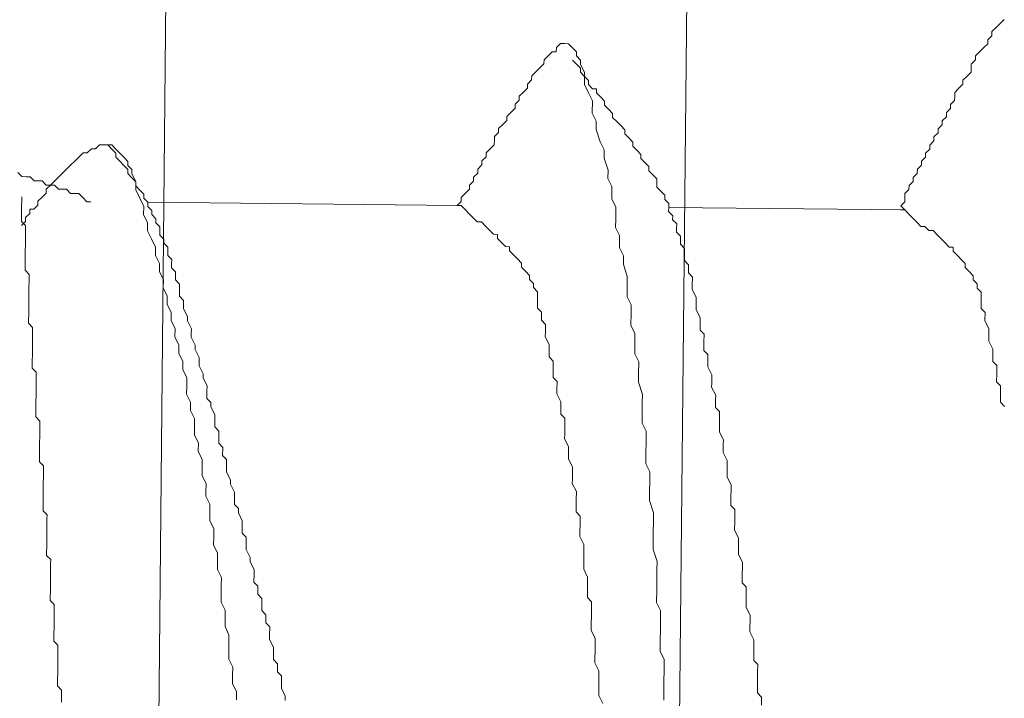
# Model space of a CAD drawing. Units: millimetres. Extents: x 175402 to 182130, y 121522 to 122710.
# Drawn here: x 176742 to 176745, y 121791 to 121794 of the extents above; entities that cross this region are included whole.
import ezdxf

# ---------------------------------------------------------------- set-up
doc = ezdxf.new("R2010")
doc.units = ezdxf.units.MM
doc.layers.get('0').update_dxf_attribs({"lineweight": 20})
doc.layers.get('Defpoints').update_dxf_attribs({"lineweight": 13})
for name, color, linetype, lineweight in [('下地', 7, 'Continuous', 9), ('寸法', 4, 'Continuous', 9), ('導水-受樋', 3, 'Continuous', 15)]:
    doc.layers.add(name, color=color, linetype=linetype, lineweight=lineweight)
doc.styles.add('寸法用\u3000bigfont', font='romand.shx', dxfattribs={"width": 0.75, "bigfont": 'bigfont.shx'})
doc.dimstyles.new('寸法 1-3', dxfattribs={"dimscale": 3, "dimtxt": 3.25, "dimasz": 1.1, "dimexe": 0, "dimexo": 5, "dimgap": 1, "dimtad": 1, "dimdec": 1, "dimdsep": 46, "dimtxsty": '寸法用\u3000bigfont', "dimblk": 'ORIGIN', "dimcen": 3, "dimclrd": 256, "dimclre": 256, "dimclrt": 7, "dimadec": 0, "dimazin": 0, "dimtfac": 1, "dimtdec": 1, "dimtix": 1, "dimtmove": 1, "dimatfit": 2, "dimldrblk": 'OPEN30', "dimfxl": 1, "dimlwd": -1, "dimlwe": -1, "dimarcsym": 0})

# ---------------------------------------------------------------- blocks, each defined once
blk = doc.blocks.new('_Origin')
at = {"color": 0, "linetype": 'ByBlock', "lineweight": -2}
blk.add_line((0, 0), (-1, 0), dxfattribs=at)
blk.add_circle((0, 0), 0.5, dxfattribs=at)
blk = doc.blocks.new('*D80')
at = {"layer": 'Defpoints', "color": 0}
for p in [(176754.9888, 121803.6079), (176680.541, 121799.2821), (176742.1069, 121798.6641)]:
    blk.add_point(p, dxfattribs=at)
at = {"layer": '寸法'}
for p, q in [((176672.7362, 121806.3093), (176672.8453, 121817.1838)), ((176680.6251, 121807.6545), (176680.6582, 121810.9543)), ((176680.5665, 121801.8184), (176672.7362, 121806.3093)), ((176680.5919, 121804.3547), (176680.541, 121799.2821)), ((176680.5919, 121804.3547), (176680.541, 121799.2821)), ((176739.9895, 121803.7584), (176680.5919, 121804.3547)), ((176727.1077, 121798.8147), (176680.541, 121799.2821)), ((176680.5079, 121795.9823), (176680.4748, 121792.6825))]:
    blk.add_line(p, q, dxfattribs=at)
at = {"layer": '寸法', "xscale": 3.3, "yscale": 3.3, "zscale": 3.3}
for p, rotation in [((176680.5919, 121804.3547), 269.4248926278517), ((176680.541, 121799.2821), 89.42489262785173)]:
    blk.add_blockref('_Origin', p, dxfattribs=dict(at, rotation=rotation))
at = {"layer": '寸法', "color": 7, "insert": (176664.9161, 121811.8256), "char_height": 9.75, "attachment_point": 5, "rotation": 89.4249, "style": '寸法用\u3000bigfont'}
blk.add_mtext('5', dxfattribs=at)
blk = doc.blocks.new('_Open30')
at = {"color": 0, "linetype": 'ByBlock', "lineweight": -2}
for p, q in [((-1, 0.26795), (0, 0)), ((0, 0), (-1, -0.26795)), ((0, 0), (-1, 0))]:
    blk.add_line(p, q, dxfattribs=at)
blk = doc.blocks.new('*D86')
at = {"layer": 'Defpoints', "color": 0}
for p in [(176908.9661, 121812.69), (176726.1441, 121782.5236), (176907.4111, 121657.7792)]:
    blk.add_point(p, dxfattribs=at)
at = {"layer": '寸法'}
for p, q in [((176908.8155, 121797.6908), (176907.4111, 121657.7792)), ((176725.9935, 121767.5243), (176724.9103, 121659.6111)), ((176728.2102, 121659.5779), (176904.1113, 121657.8123))]:
    blk.add_line(p, q, dxfattribs=at)
at = {"layer": '寸法', "xscale": 3.3, "yscale": 3.3, "zscale": 3.3}
for p, rotation in [((176724.9103, 121659.6111), 179.4248926278516), ((176907.4111, 121657.7792), 359.4248926278516)]:
    blk.add_blockref('_Origin', p, dxfattribs=dict(at, rotation=rotation))
at = {"layer": '寸法', "color": 7, "insert": (176816.2398, 121666.5697), "char_height": 9.75, "attachment_point": 5, "rotation": 359.4249, "style": '寸法用\u3000bigfont'}
blk.add_mtext('182.5', dxfattribs=at)

msp = doc.modelspace()

# ---------------------------------------------------------------- linework, layer by layer
at = {"layer": '下地'}
for p, q in [((176741.852, 121773.2654), (176742.077, 121795.7642)), ((176743.4519, 121773.2494), (176743.6769, 121795.7482))]:
    msp.add_line(p, q, dxfattribs=at)
at = {"layer": '下地', "ltscale": 0.2}
for p, q in [((176744.6182, 121793.5449), (176744.6308, 121793.5573)), ((176744.5928, 121793.5077), (176744.5929, 121793.5202)), ((176744.5929, 121793.5202), (176744.6055, 121793.5326)), ((176744.6055, 121793.5326), (176744.6182, 121793.5449)), ((176744.58, 121793.4828), (176744.5802, 121793.4953)), ((176744.5802, 121793.4953), (176744.5928, 121793.5077)), ((176743.2547, 121793.4586), (176743.2548, 121793.4711)), ((176743.2548, 121793.4711), (176743.2675, 121793.4835)), ((176743.2675, 121793.4835), (176743.28, 121793.4834)), ((176743.28, 121793.4834), (176743.2925, 121793.4832)), ((176743.2925, 121793.4832), (176743.3048, 121793.4706)), ((176743.3048, 121793.4706), (176743.3172, 121793.458)), ((176744.5548, 121793.4581), (176744.5674, 121793.4704)), ((176744.5674, 121793.4704), (176744.58, 121793.4828)), ((176743.2168, 121793.4215), (176743.217, 121793.434)), ((176743.217, 121793.434), (176743.2296, 121793.4464)), ((176743.2296, 121793.4464), (176743.2422, 121793.4587)), ((176743.2422, 121793.4587), (176743.2547, 121793.4586)), ((176743.3168, 121793.4205), (176743.3045, 121793.4331)), ((176743.3172, 121793.458), (176743.3171, 121793.4455)), ((176743.3171, 121793.4455), (176743.3295, 121793.4329)), ((176743.3295, 121793.4329), (176743.3293, 121793.4204)), ((176744.5294, 121793.4208), (176744.542, 121793.4332)), ((176744.542, 121793.4332), (176744.5422, 121793.4457)), ((176744.5422, 121793.4457), (176744.5548, 121793.4581)), ((176743.1916, 121793.3967), (176743.2042, 121793.4091)), ((176743.2042, 121793.4091), (176743.2168, 121793.4215)), ((176743.3292, 121793.4079), (176743.3168, 121793.4205)), ((176743.3291, 121793.3954), (176743.3292, 121793.4079)), ((176743.3293, 121793.4204), (176743.3416, 121793.3952)), ((176744.5292, 121793.3958), (176744.5293, 121793.4083)), ((176744.5293, 121793.4083), (176744.5294, 121793.4208)), ((176743.1662, 121793.3595), (176743.1788, 121793.3719)), ((176743.1788, 121793.3719), (176743.179, 121793.3844)), ((176743.179, 121793.3844), (176743.1916, 121793.3967)), ((176743.3415, 121793.3827), (176743.3291, 121793.3954)), ((176743.3416, 121793.3952), (176743.3412, 121793.3577)), ((176743.3538, 121793.3701), (176743.3415, 121793.3827)), ((176743.3537, 121793.3576), (176743.3538, 121793.3701)), ((176744.5038, 121793.3586), (176744.5039, 121793.3711)), ((176744.5039, 121793.3711), (176744.5165, 121793.3834)), ((176744.5165, 121793.3834), (176744.5292, 121793.3958)), ((176743.1535, 121793.3346), (176743.1661, 121793.347)), ((176743.1661, 121793.347), (176743.1662, 121793.3595)), ((176743.3412, 121793.3577), (176743.3535, 121793.3326)), ((176743.3661, 121793.345), (176743.3537, 121793.3576)), ((176743.3786, 121793.3449), (176743.3661, 121793.345)), ((176743.3785, 121793.3324), (176743.3786, 121793.3449)), ((176744.4785, 121793.3338), (176744.4912, 121793.3462)), ((176744.4912, 121793.3462), (176744.5038, 121793.3586)), ((176743.1281, 121793.2974), (176743.1407, 121793.3097)), ((176743.1407, 121793.3097), (176743.1408, 121793.3222)), ((176743.1408, 121793.3222), (176743.1535, 121793.3346)), ((176743.3535, 121793.3326), (176743.3657, 121793.3075)), ((176743.3908, 121793.3197), (176743.3785, 121793.3324)), ((176743.4032, 121793.3071), (176743.3908, 121793.3197)), ((176744.4657, 121793.2964), (176744.4783, 121793.3088)), ((176744.4783, 121793.3088), (176744.4784, 121793.3213)), ((176744.4784, 121793.3213), (176744.4785, 121793.3338)), ((176743.1153, 121793.2725), (176743.128, 121793.2849)), ((176743.128, 121793.2849), (176743.1281, 121793.2974)), ((176743.3657, 121793.3075), (176743.3653, 121793.27)), ((176743.4031, 121793.2946), (176743.4032, 121793.3071)), ((176743.4155, 121793.282), (176743.4031, 121793.2946)), ((176743.4278, 121793.2694), (176743.4155, 121793.282)), ((176744.4529, 121793.2716), (176744.4655, 121793.2839)), ((176744.4655, 121793.2839), (176744.4657, 121793.2964)), ((176743.1026, 121793.2476), (176743.1027, 121793.2601)), ((176743.1027, 121793.2601), (176743.1153, 121793.2725)), ((176743.3653, 121793.27), (176743.3776, 121793.2449)), ((176743.4277, 121793.2569), (176743.4278, 121793.2694)), ((176743.4401, 121793.2442), (176743.4277, 121793.2569)), ((176744.4402, 121793.2467), (176744.4528, 121793.2591)), ((176744.4528, 121793.2591), (176744.4529, 121793.2716)), ((176743.0772, 121793.2104), (176743.0773, 121793.2229)), ((176743.0773, 121793.2229), (176743.09, 121793.2353)), ((176743.09, 121793.2353), (176743.1026, 121793.2476)), ((176743.3776, 121793.2449), (176743.3773, 121793.2199)), ((176743.3773, 121793.2199), (176743.3895, 121793.1822)), ((176743.4525, 121793.2316), (176743.4401, 121793.2442)), ((176743.4648, 121793.219), (176743.4525, 121793.2316)), ((176743.4647, 121793.2065), (176743.4648, 121793.219)), ((176744.4273, 121793.2093), (176744.4274, 121793.2218)), ((176744.4274, 121793.2218), (176744.44, 121793.2342)), ((176744.44, 121793.2342), (176744.4402, 121793.2467)), ((176743.0645, 121793.1855), (176743.0646, 121793.198)), ((176743.0646, 121793.198), (176743.0772, 121793.2104)), ((176743.4771, 121793.1939), (176743.4647, 121793.2065)), ((176743.4894, 121793.1812), (176743.4771, 121793.1939)), ((176744.4145, 121793.1845), (176744.4147, 121793.197)), ((176744.4147, 121793.197), (176744.4273, 121793.2093)), ((176741.814, 121793.1481), (176741.8267, 121793.1604)), ((176741.8267, 121793.1604), (176741.8392, 121793.1603)), ((176741.8392, 121793.1603), (176741.8518, 121793.1727)), ((176741.8518, 121793.1727), (176741.8643, 121793.1726)), ((176741.8643, 121793.1726), (176741.8768, 121793.1724)), ((176741.8768, 121793.1724), (176741.8893, 121793.1723)), ((176741.8892, 121793.1598), (176741.8768, 121793.1724)), ((176741.9015, 121793.1472), (176741.8892, 121793.1598)), ((176741.8893, 121793.1723), (176741.9017, 121793.1597)), ((176741.9017, 121793.1597), (176741.914, 121793.1471)), ((176743.0391, 121793.1483), (176743.0517, 121793.1606)), ((176743.0517, 121793.1606), (176743.0643, 121793.173)), ((176743.0643, 121793.173), (176743.0645, 121793.1855)), ((176743.3895, 121793.1822), (176743.4017, 121793.1571)), ((176743.4893, 121793.1687), (176743.4894, 121793.1812)), ((176743.5017, 121793.1561), (176743.4893, 121793.1687)), ((176744.3892, 121793.1472), (176744.4018, 121793.1596)), ((176744.4018, 121793.1596), (176744.4019, 121793.1721)), ((176744.4019, 121793.1721), (176744.4145, 121793.1845)), ((176741.7763, 121793.1234), (176741.7889, 121793.1358)), ((176741.7889, 121793.1358), (176741.8015, 121793.1482)), ((176741.8015, 121793.1482), (176741.814, 121793.1481)), ((176741.9014, 121793.1347), (176741.9015, 121793.1472)), ((176741.9138, 121793.1221), (176741.9014, 121793.1347)), ((176741.914, 121793.1471), (176741.9264, 121793.1344)), ((176741.9264, 121793.1344), (176741.9388, 121793.1218)), ((176743.0263, 121793.1234), (176743.039, 121793.1358)), ((176743.039, 121793.1358), (176743.0391, 121793.1483)), ((176743.4017, 121793.1571), (176743.4014, 121793.1321)), ((176743.4014, 121793.1321), (176743.4136, 121793.0945)), ((176743.5141, 121793.1435), (176743.5017, 121793.1561)), ((176743.5139, 121793.131), (176743.5141, 121793.1435)), ((176743.5263, 121793.1184), (176743.5139, 121793.131)), ((176744.3764, 121793.1223), (176744.389, 121793.1347)), ((176744.389, 121793.1347), (176744.3892, 121793.1472)), ((176741.7384, 121793.0863), (176741.751, 121793.0987)), ((176741.751, 121793.0987), (176741.7637, 121793.1111)), ((176741.7637, 121793.1111), (176741.7763, 121793.1234)), ((176741.9261, 121793.1094), (176741.9138, 121793.1221)), ((176741.9385, 121793.0968), (176741.9261, 121793.1094)), ((176741.9384, 121793.0843), (176741.9385, 121793.0968)), ((176741.9388, 121793.1218), (176741.9386, 121793.1093)), ((176741.9386, 121793.1093), (176741.951, 121793.0967)), ((176743.0135, 121793.086), (176743.0136, 121793.0985)), ((176743.0136, 121793.0985), (176743.0262, 121793.1109)), ((176743.0262, 121793.1109), (176743.0263, 121793.1234)), ((176743.5387, 121793.1057), (176743.5263, 121793.1184)), ((176743.5386, 121793.0932), (176743.5387, 121793.1057)), ((176744.3635, 121793.085), (176744.3637, 121793.0975)), ((176744.3637, 121793.0975), (176744.3763, 121793.1098)), ((176744.3763, 121793.1098), (176744.3764, 121793.1223)), ((176741.6009, 121793.0877), (176741.6133, 121793.0751)), ((176741.6133, 121793.0751), (176741.6258, 121793.0749)), ((176741.6258, 121793.0749), (176741.6383, 121793.0748)), ((176741.6383, 121793.0748), (176741.6507, 121793.0622)), ((176741.7132, 121793.0616), (176741.7258, 121793.0739)), ((176741.7258, 121793.0739), (176741.7384, 121793.0863)), ((176741.9508, 121793.0717), (176741.9384, 121793.0843)), ((176741.9631, 121793.0591), (176741.9508, 121793.0717)), ((176741.951, 121793.0967), (176741.9509, 121793.0842)), ((176741.9509, 121793.0842), (176741.9631, 121793.0591)), ((176743.0007, 121793.0611), (176743.0008, 121793.0736)), ((176743.0008, 121793.0736), (176743.0135, 121793.086)), ((176743.4136, 121793.0945), (176743.4133, 121793.0695)), ((176743.4133, 121793.0695), (176743.4256, 121793.0444)), ((176743.5509, 121793.0806), (176743.5386, 121793.0932)), ((176743.5633, 121793.068), (176743.5509, 121793.0806)), ((176743.5632, 121793.0555), (176743.5633, 121793.068)), ((176744.3508, 121793.0601), (176744.3509, 121793.0726)), ((176744.3509, 121793.0726), (176744.3635, 121793.085)), ((176741.6507, 121793.0622), (176741.6632, 121793.0621)), ((176741.6632, 121793.0621), (176741.6757, 121793.0619)), ((176741.6757, 121793.0619), (176741.688, 121793.0493)), ((176741.6878, 121793.0243), (176741.6879, 121793.0368)), ((176741.6879, 121793.0368), (176741.7005, 121793.0492)), ((176741.688, 121793.0493), (176741.7005, 121793.0492)), ((176741.7005, 121793.0492), (176741.7132, 121793.0616)), ((176741.7005, 121793.0492), (176741.713, 121793.0491)), ((176741.713, 121793.0491), (176741.7254, 121793.0364)), ((176741.7254, 121793.0364), (176741.7379, 121793.0363)), ((176741.7379, 121793.0363), (176741.7504, 121793.0362)), ((176741.9631, 121793.0591), (176741.9629, 121793.0341)), ((176741.963, 121793.0466), (176741.9631, 121793.0591)), ((176741.9754, 121793.0339), (176741.963, 121793.0466)), ((176742.9753, 121793.0239), (176742.988, 121793.0363)), ((176742.988, 121793.0363), (176742.9881, 121793.0488)), ((176742.9881, 121793.0488), (176743.0007, 121793.0611)), ((176743.4256, 121793.0444), (176743.4252, 121793.0069)), ((176743.5631, 121793.043), (176743.5632, 121793.0555)), ((176743.5754, 121793.0304), (176743.5631, 121793.043)), ((176744.338, 121793.0352), (176744.3381, 121793.0477)), ((176744.3381, 121793.0477), (176744.3508, 121793.0601)), ((176741.6127, 121793.0126), (176741.6125, 121793.0001)), ((176741.6625, 121792.9996), (176741.6752, 121793.0119)), ((176741.6752, 121793.0119), (176741.6878, 121793.0243)), ((176741.7504, 121793.0362), (176741.7628, 121793.0236)), ((176741.7628, 121793.0236), (176741.7753, 121793.0234)), ((176741.7753, 121793.0234), (176741.7878, 121793.0233)), ((176741.7878, 121793.0233), (176741.8002, 121793.0107)), ((176741.8002, 121793.0107), (176741.8125, 121792.9981)), ((176741.9629, 121793.0341), (176741.9751, 121793.0089)), ((176741.9751, 121793.0089), (176741.9874, 121792.9838)), ((176741.9878, 121793.0213), (176741.9754, 121793.0339)), ((176741.9876, 121793.0088), (176741.9878, 121793.0213)), ((176742, 121792.9962), (176741.9876, 121793.0088)), ((176742.9626, 121792.999), (176742.9627, 121793.0115)), ((176742.9627, 121793.0115), (176742.9753, 121793.0239)), ((176743.4252, 121793.0069), (176743.4374, 121792.9818)), ((176743.5878, 121793.0177), (176743.5754, 121793.0304)), ((176743.5877, 121793.0052), (176743.5878, 121793.0177)), ((176744.3251, 121792.9978), (176744.3253, 121793.0103)), ((176744.3253, 121793.0103), (176744.3254, 121793.0228)), ((176744.3254, 121793.0228), (176744.338, 121793.0352)), ((176741.6124, 121792.9876), (176741.6123, 121792.9751)), ((176741.6125, 121793.0001), (176741.6124, 121792.9876)), ((176741.6498, 121792.9747), (176741.6624, 121792.9871)), ((176741.6624, 121792.9871), (176741.6625, 121792.9996)), ((176741.8125, 121792.9981), (176741.825, 121792.9979)), ((176741.9874, 121792.9838), (176741.9871, 121792.9588)), ((176741.9999, 121792.9837), (176742, 121792.9962)), ((176742.0123, 121792.9711), (176741.9999, 121792.9837)), ((176742, 121792.9962), (176742.95, 121792.9866)), ((176742.95, 121792.9866), (176742.9626, 121792.999)), ((176742.95, 121792.9866), (176742.9625, 121792.9865)), ((176742.9625, 121792.9865), (176742.9748, 121792.9739)), ((176743.4374, 121792.9818), (176743.4371, 121792.9443)), ((176743.6001, 121792.9926), (176743.5877, 121793.0052)), ((176743.5998, 121792.9676), (176743.5999, 121792.9801)), ((176743.5999, 121792.9801), (176743.6001, 121792.9926)), ((176743.5999, 121792.9801), (176744.3249, 121792.9728)), ((176744.3125, 121792.9855), (176744.3251, 121792.9978)), ((176744.3125, 121792.9855), (176744.3249, 121792.9728)), ((176741.612, 121792.9501), (176741.6119, 121792.9376)), ((176741.6122, 121792.9626), (176741.612, 121792.9501)), ((176741.6123, 121792.9751), (176741.6122, 121792.9626)), ((176741.6244, 121792.9374), (176741.6245, 121792.9499)), ((176741.6245, 121792.9499), (176741.6372, 121792.9623)), ((176741.6372, 121792.9623), (176741.6373, 121792.9748)), ((176741.6373, 121792.9748), (176741.6498, 121792.9747)), ((176741.9871, 121792.9588), (176741.9994, 121792.9337)), ((176742.0121, 121792.9586), (176742.0123, 121792.9711)), ((176742.0245, 121792.9459), (176742.0121, 121792.9586)), ((176742.0244, 121792.9334), (176742.0245, 121792.9459)), ((176742.9748, 121792.9739), (176742.9872, 121792.9613)), ((176742.9872, 121792.9613), (176742.9996, 121792.9486)), ((176742.9996, 121792.9486), (176743.012, 121792.936)), ((176743.6122, 121792.955), (176743.5998, 121792.9676)), ((176743.6121, 121792.9425), (176743.6122, 121792.955)), ((176744.3124, 121792.973), (176744.3249, 121792.9728)), ((176744.3249, 121792.9728), (176744.3373, 121792.9602)), ((176744.3373, 121792.9602), (176744.3496, 121792.9476)), ((176744.3496, 121792.9476), (176744.362, 121792.935)), ((176741.6118, 121792.9251), (176741.6244, 121792.9374)), ((176741.6119, 121792.9376), (176741.6243, 121792.925)), ((176741.6243, 121792.925), (176741.6242, 121792.9125)), ((176741.9994, 121792.9337), (176741.9991, 121792.9087)), ((176742.0368, 121792.9208), (176742.0244, 121792.9334)), ((176742.0366, 121792.9083), (176742.0368, 121792.9208)), ((176743.012, 121792.936), (176743.0245, 121792.9359)), ((176743.0245, 121792.9359), (176743.0368, 121792.9233)), ((176743.0368, 121792.9233), (176743.0492, 121792.9106)), ((176743.4371, 121792.9443), (176743.4368, 121792.9193)), ((176743.4368, 121792.9193), (176743.4491, 121792.8941)), ((176743.6244, 121792.9299), (176743.6121, 121792.9425)), ((176743.6242, 121792.9049), (176743.6243, 121792.9174)), ((176743.6243, 121792.9174), (176743.6244, 121792.9299)), ((176744.362, 121792.935), (176744.3744, 121792.9223)), ((176744.3744, 121792.9223), (176744.3869, 121792.9222)), ((176744.3869, 121792.9222), (176744.3993, 121792.9096)), ((176741.6239, 121792.8875), (176741.6238, 121792.875)), ((176741.624, 121792.9), (176741.6239, 121792.8875)), ((176741.6242, 121792.9125), (176741.624, 121792.9)), ((176741.9991, 121792.9087), (176742.0114, 121792.8836)), ((176742.0365, 121792.8958), (176742.0366, 121792.9083)), ((176742.0489, 121792.8832), (176742.0365, 121792.8958)), ((176743.0492, 121792.9106), (176743.0616, 121792.898)), ((176743.0616, 121792.898), (176743.0741, 121792.8979)), ((176743.0741, 121792.8979), (176743.074, 121792.8854)), ((176743.074, 121792.8854), (176743.0863, 121792.8728)), ((176743.4491, 121792.8941), (176743.4487, 121792.8566)), ((176743.6366, 121792.8923), (176743.6242, 121792.9049)), ((176743.6364, 121792.8798), (176743.6366, 121792.8923)), ((176744.3993, 121792.9096), (176744.4118, 121792.9095)), ((176744.4118, 121792.9095), (176744.4241, 121792.8968)), ((176744.4241, 121792.8968), (176744.4365, 121792.8842)), ((176741.6237, 121792.8625), (176741.6235, 121792.85)), ((176741.6238, 121792.875), (176741.6237, 121792.8625)), ((176742.0114, 121792.8836), (176742.0236, 121792.8584)), ((176742.0236, 121792.8584), (176742.0234, 121792.8334)), ((176742.0488, 121792.8707), (176742.0489, 121792.8832)), ((176742.0611, 121792.8581), (176742.0488, 121792.8707)), ((176742.061, 121792.8456), (176742.0611, 121792.8581)), ((176743.0863, 121792.8728), (176743.0987, 121792.8601)), ((176743.0987, 121792.8601), (176743.1112, 121792.86)), ((176743.1112, 121792.86), (176743.1111, 121792.8475)), ((176743.4487, 121792.8566), (176743.4609, 121792.8315)), ((176743.6363, 121792.8673), (176743.6364, 121792.8798)), ((176743.6487, 121792.8546), (176743.6363, 121792.8673)), ((176744.4365, 121792.8842), (176744.4489, 121792.8716)), ((176744.4489, 121792.8716), (176744.4613, 121792.859)), ((176744.4613, 121792.859), (176744.4738, 121792.8588)), ((176744.4738, 121792.8588), (176744.4736, 121792.8463)), ((176741.6233, 121792.825), (176741.6232, 121792.8125)), ((176741.6234, 121792.8375), (176741.6233, 121792.825)), ((176741.6235, 121792.85), (176741.6234, 121792.8375)), ((176742.0234, 121792.8334), (176742.0356, 121792.8083)), ((176742.0609, 121792.8331), (176742.061, 121792.8456)), ((176742.0733, 121792.8204), (176742.0609, 121792.8331)), ((176743.1111, 121792.8475), (176743.1235, 121792.8349)), ((176743.1235, 121792.8349), (176743.1358, 121792.8223)), ((176743.4609, 121792.8315), (176743.4607, 121792.8065)), ((176743.6483, 121792.8171), (176743.6486, 121792.8421)), ((176743.6486, 121792.8421), (176743.6487, 121792.8546)), ((176744.4736, 121792.8463), (176744.486, 121792.8337)), ((176744.486, 121792.8337), (176744.4984, 121792.8211)), ((176741.623, 121792.8), (176741.6229, 121792.7875)), ((176741.6232, 121792.8125), (176741.623, 121792.8)), ((176742.0356, 121792.8083), (176742.0354, 121792.7833)), ((176742.073, 121792.7954), (176742.0731, 121792.8079)), ((176742.0854, 121792.7828), (176742.073, 121792.7954)), ((176742.0731, 121792.8079), (176742.0733, 121792.8204)), ((176743.1358, 121792.8223), (176743.1482, 121792.8096)), ((176743.1482, 121792.8096), (176743.1481, 121792.7971)), ((176743.1481, 121792.7971), (176743.1604, 121792.7845)), ((176743.4607, 121792.8065), (176743.4728, 121792.7689)), ((176743.6607, 121792.8045), (176743.6483, 121792.8171)), ((176743.6604, 121792.7795), (176743.6607, 121792.8045)), ((176744.4984, 121792.8211), (176744.5108, 121792.8085)), ((176744.5108, 121792.8085), (176744.5106, 121792.796)), ((176744.5106, 121792.796), (176744.523, 121792.7833)), ((176741.6229, 121792.7875), (176741.6353, 121792.7748)), ((176741.6353, 121792.7748), (176741.6351, 121792.7623)), ((176742.0354, 121792.7833), (176742.0476, 121792.7582)), ((176742.0851, 121792.7578), (176742.0853, 121792.7703)), ((176742.0853, 121792.7703), (176742.0854, 121792.7828)), ((176743.1604, 121792.7845), (176743.1728, 121792.7719)), ((176743.1728, 121792.7719), (176743.1727, 121792.7594)), ((176743.4728, 121792.7689), (176743.4726, 121792.7439)), ((176743.6728, 121792.7669), (176743.6604, 121792.7795)), ((176743.6725, 121792.7419), (176743.6728, 121792.7669)), ((176744.523, 121792.7833), (176744.5354, 121792.7707)), ((176744.5354, 121792.7707), (176744.5353, 121792.7582)), ((176741.6349, 121792.7373), (176741.6348, 121792.7248)), ((176741.635, 121792.7498), (176741.6349, 121792.7373)), ((176741.6351, 121792.7623), (176741.635, 121792.7498)), ((176742.0476, 121792.7582), (176742.0474, 121792.7332)), ((176742.0975, 121792.7452), (176742.0851, 121792.7578)), ((176742.0974, 121792.7327), (176742.0975, 121792.7452)), ((176743.1727, 121792.7594), (176743.1851, 121792.7468)), ((176743.1851, 121792.7468), (176743.1849, 121792.7343)), ((176743.1849, 121792.7343), (176743.1973, 121792.7217)), ((176743.4726, 121792.7439), (176743.4722, 121792.7064)), ((176743.6724, 121792.7294), (176743.6725, 121792.7419)), ((176744.5353, 121792.7582), (176744.5476, 121792.7456)), ((176744.5476, 121792.7456), (176744.5475, 121792.7331)), ((176741.6346, 121792.7123), (176741.6345, 121792.6998)), ((176741.6348, 121792.7248), (176741.6346, 121792.7123)), ((176742.0474, 121792.7332), (176742.0596, 121792.7081)), ((176742.0596, 121792.7081), (176742.0594, 121792.6831)), ((176742.0971, 121792.7077), (176742.0972, 121792.7202)), ((176742.1095, 121792.6951), (176742.0971, 121792.7077)), ((176742.0972, 121792.7202), (176742.0974, 121792.7327)), ((176743.1972, 121792.7092), (176743.1971, 121792.6967)), ((176743.1973, 121792.7217), (176743.1972, 121792.7092)), ((176743.4722, 121792.7064), (176743.4844, 121792.6813)), ((176743.6847, 121792.7043), (176743.6724, 121792.7294)), ((176743.6844, 121792.6793), (176743.6847, 121792.7043)), ((176744.5475, 121792.7331), (176744.5599, 121792.7205)), ((176744.5598, 121792.708), (176744.5596, 121792.6955)), ((176744.5599, 121792.7205), (176744.5598, 121792.708)), ((176741.6343, 121792.6748), (176741.6341, 121792.6623)), ((176741.6344, 121792.6873), (176741.6343, 121792.6748)), ((176741.6345, 121792.6998), (176741.6344, 121792.6873)), ((176742.0594, 121792.6831), (176742.0716, 121792.6579)), ((176742.1092, 121792.6701), (176742.1094, 121792.6826)), ((176742.1094, 121792.6826), (176742.1095, 121792.6951)), ((176743.1971, 121792.6967), (176743.1968, 121792.6717)), ((176743.4844, 121792.6813), (176743.4842, 121792.6563)), ((176743.6843, 121792.6668), (176743.6844, 121792.6793)), ((176744.5596, 121792.6955), (176744.5594, 121792.6705)), ((176741.634, 121792.6498), (176741.6339, 121792.6373)), ((176741.6341, 121792.6623), (176741.634, 121792.6498)), ((176742.0716, 121792.6579), (176742.0714, 121792.6329)), ((176742.1215, 121792.6449), (176742.1092, 121792.6701)), ((176742.1214, 121792.6324), (176742.1215, 121792.6449)), ((176743.1968, 121792.6717), (176743.2092, 121792.659)), ((176743.2092, 121792.659), (176743.2089, 121792.634)), ((176743.4842, 121792.6563), (176743.4838, 121792.6188)), ((176743.6965, 121792.6416), (176743.6843, 121792.6668)), ((176744.5594, 121792.6705), (176744.5717, 121792.6579)), ((176744.5717, 121792.6579), (176744.5715, 121792.6329)), ((176741.6339, 121792.6373), (176741.6338, 121792.6248)), ((176741.6338, 121792.6248), (176741.6461, 121792.6122)), ((176742.0714, 121792.6329), (176742.0836, 121792.6078)), ((176742.1336, 121792.6073), (176742.1214, 121792.6324)), ((176743.2089, 121792.634), (176743.2213, 121792.6214)), ((176743.2213, 121792.6214), (176743.2211, 121792.5964)), ((176743.4838, 121792.6188), (176743.496, 121792.5936)), ((176743.6962, 121792.6041), (176743.6964, 121792.6291)), ((176743.6964, 121792.6291), (176743.6965, 121792.6416)), ((176744.5715, 121792.6329), (176744.5837, 121792.6077)), ((176741.6459, 121792.5872), (176741.6458, 121792.5747)), ((176741.646, 121792.5997), (176741.6459, 121792.5872)), ((176741.6461, 121792.6122), (176741.646, 121792.5997)), ((176742.0836, 121792.6078), (176742.0834, 121792.5828)), ((176742.0834, 121792.5828), (176742.0956, 121792.5577)), ((176742.1334, 121792.5823), (176742.1335, 121792.5948)), ((176742.1335, 121792.5948), (176742.1336, 121792.6073)), ((176743.2211, 121792.5964), (176743.2209, 121792.5839)), ((176743.2209, 121792.5839), (176743.2332, 121792.5588)), ((176743.496, 121792.5936), (176743.4957, 121792.5561)), ((176743.7085, 121792.5915), (176743.6962, 121792.6041)), ((176743.7083, 121792.5665), (176743.7085, 121792.5915)), ((176744.5836, 121792.5952), (176744.5834, 121792.5702)), ((176744.5837, 121792.6077), (176744.5836, 121792.5952)), ((176741.6456, 121792.5622), (176741.6455, 121792.5497)), ((176741.6458, 121792.5747), (176741.6456, 121792.5622)), ((176742.0956, 121792.5577), (176742.0954, 121792.5327)), ((176742.1456, 121792.5572), (176742.1334, 121792.5823)), ((176742.1455, 121792.5447), (176742.1456, 121792.5572)), ((176743.2332, 121792.5588), (176743.2331, 121792.5463)), ((176743.4957, 121792.5561), (176743.4954, 121792.5311)), ((176743.708, 121792.5415), (176743.7083, 121792.5665)), ((176744.5834, 121792.5702), (176744.5956, 121792.5451)), ((176741.6453, 121792.5247), (176741.6451, 121792.5122)), ((176741.6454, 121792.5372), (176741.6453, 121792.5247)), ((176741.6455, 121792.5497), (176741.6454, 121792.5372)), ((176742.0954, 121792.5327), (176742.1076, 121792.5076)), ((176742.1577, 121792.5196), (176742.1455, 121792.5447)), ((176743.2331, 121792.5463), (176743.2328, 121792.5213)), ((176743.4954, 121792.5311), (176743.5077, 121792.506)), ((176743.7204, 121792.5289), (176743.708, 121792.5415)), ((176743.7202, 121792.5039), (176743.7204, 121792.5289)), ((176744.5955, 121792.5326), (176744.5952, 121792.5076)), ((176744.5956, 121792.5451), (176744.5955, 121792.5326)), ((176741.645, 121792.4997), (176741.6449, 121792.4872)), ((176741.6451, 121792.5122), (176741.645, 121792.4997)), ((176742.1076, 121792.5076), (176742.1074, 121792.4826)), ((176742.1575, 121792.4946), (176742.1576, 121792.5071)), ((176742.1697, 121792.4695), (176742.1575, 121792.4946)), ((176742.1576, 121792.5071), (176742.1577, 121792.5196)), ((176743.2328, 121792.5213), (176743.2452, 121792.5087)), ((176743.2452, 121792.5087), (176743.2449, 121792.4837)), ((176743.5077, 121792.506), (176743.5073, 121792.4685)), ((176743.72, 121792.4914), (176743.7202, 121792.5039)), ((176744.5952, 121792.5076), (176744.6076, 121792.495)), ((176744.6076, 121792.495), (176744.6074, 121792.47)), ((176741.6449, 121792.4872), (176741.6573, 121792.4746)), ((176741.6571, 121792.4621), (176741.657, 121792.4496)), ((176741.6573, 121792.4746), (176741.6571, 121792.4621)), ((176742.1074, 121792.4826), (176742.1196, 121792.4575)), ((176742.1696, 121792.457), (176742.1697, 121792.4695)), ((176743.2449, 121792.4837), (176743.2447, 121792.4587)), ((176743.5073, 121792.4685), (176743.507, 121792.4435)), ((176743.7323, 121792.4663), (176743.72, 121792.4914)), ((176743.732, 121792.4413), (176743.7323, 121792.4663)), ((176744.6074, 121792.47), (176744.6071, 121792.445)), ((176741.6569, 121792.4371), (176741.6568, 121792.4246)), ((176741.657, 121792.4496), (176741.6569, 121792.4371)), ((176742.1194, 121792.4325), (176742.1191, 121792.4075)), ((176742.1196, 121792.4575), (176742.1194, 121792.4325)), ((176742.1819, 121792.4318), (176742.1696, 121792.457)), ((176742.1817, 121792.4193), (176742.1819, 121792.4318)), ((176743.2447, 121792.4587), (176743.2571, 121792.446)), ((176743.2571, 121792.446), (176743.2568, 121792.421)), ((176743.507, 121792.4435), (176743.5192, 121792.4059)), ((176743.7319, 121792.4288), (176743.732, 121792.4413)), ((176744.6071, 121792.445), (176744.6195, 121792.4324)), ((176744.6195, 121792.4324), (176744.6192, 121792.4074)), ((176741.6566, 121792.4121), (176741.6565, 121792.3996)), ((176741.6568, 121792.4246), (176741.6566, 121792.4121)), ((176742.1191, 121792.4075), (176742.1314, 121792.3823)), ((176742.1815, 121792.3943), (176742.1817, 121792.4193)), ((176743.2568, 121792.421), (176743.2567, 121792.4085)), ((176743.2567, 121792.4085), (176743.2689, 121792.3834)), ((176743.5192, 121792.4059), (176743.5189, 121792.3809)), ((176743.7442, 121792.4036), (176743.7319, 121792.4288)), ((176743.744, 121792.3911), (176743.7442, 121792.4036)), ((176744.6192, 121792.4074), (176744.619, 121792.3824)), ((176741.6563, 121792.3746), (176741.6561, 121792.3621)), ((176741.6564, 121792.3871), (176741.6563, 121792.3746)), ((176741.6565, 121792.3996), (176741.6564, 121792.3871)), ((176742.1314, 121792.3823), (176742.1311, 121792.3573)), ((176742.1939, 121792.3817), (176742.1815, 121792.3943)), ((176742.1937, 121792.3692), (176742.1939, 121792.3817)), ((176743.2688, 121792.3709), (176743.2686, 121792.3459)), ((176743.2689, 121792.3834), (176743.2688, 121792.3709)), ((176743.5189, 121792.3809), (176743.5187, 121792.3559)), ((176743.7438, 121792.3661), (176743.744, 121792.3911)), ((176744.619, 121792.3824), (176744.6314, 121792.3697)), ((176741.656, 121792.3496), (176741.6559, 121792.3371)), ((176741.6561, 121792.3621), (176741.656, 121792.3496)), ((176742.1311, 121792.3573), (176742.1434, 121792.3322)), ((176742.206, 121792.3441), (176742.1937, 121792.3692)), ((176742.2059, 121792.3316), (176742.206, 121792.3441)), ((176743.2686, 121792.3459), (176743.2809, 121792.3333)), ((176743.5187, 121792.3559), (176743.5183, 121792.3184)), ((176743.7562, 121792.3535), (176743.7438, 121792.3661)), ((176743.7559, 121792.3285), (176743.7562, 121792.3535)), ((176741.6559, 121792.3371), (176741.6683, 121792.3245)), ((176741.6681, 121792.312), (176741.668, 121792.2995)), ((176741.6683, 121792.3245), (176741.6681, 121792.312)), ((176742.1434, 121792.3322), (176742.1431, 121792.3072)), ((176742.2056, 121792.3066), (176742.2059, 121792.3316)), ((176743.2809, 121792.3333), (176743.2807, 121792.3083)), ((176743.5183, 121792.3184), (176743.5305, 121792.2933)), ((176743.7557, 121792.3035), (176743.7559, 121792.3285)), ((176741.6679, 121792.287), (176741.6678, 121792.2745)), ((176741.668, 121792.2995), (176741.6679, 121792.287)), ((176742.1431, 121792.3072), (176742.1429, 121792.2822)), ((176742.1429, 121792.2822), (176742.1551, 121792.2571)), ((176742.218, 121792.294), (176742.2056, 121792.3066)), ((176742.2177, 121792.269), (176742.218, 121792.294)), ((176743.2804, 121792.2833), (176743.2803, 121792.2708)), ((176743.2807, 121792.3083), (176743.2804, 121792.2833)), ((176743.5305, 121792.2933), (176743.5302, 121792.2558)), ((176743.7555, 121792.291), (176743.7557, 121792.3035)), ((176743.7678, 121792.2659), (176743.7555, 121792.291)), ((176741.6676, 121792.262), (176741.6675, 121792.2495)), ((176741.6678, 121792.2745), (176741.6676, 121792.262)), ((176742.1551, 121792.2571), (176742.1549, 121792.2321)), ((176742.2176, 121792.2565), (176742.2177, 121792.269)), ((176742.23, 121792.2438), (176742.2176, 121792.2565)), ((176743.2803, 121792.2708), (176743.2925, 121792.2457)), ((176743.5302, 121792.2558), (176743.5299, 121792.2308)), ((176743.7674, 121792.2284), (176743.7676, 121792.2534)), ((176743.7676, 121792.2534), (176743.7678, 121792.2659)), ((176741.6673, 121792.2245), (176741.6671, 121792.212)), ((176741.6674, 121792.237), (176741.6673, 121792.2245)), ((176741.6675, 121792.2495), (176741.6674, 121792.237)), ((176742.1549, 121792.2321), (176742.1671, 121792.207)), ((176742.2297, 121792.2188), (176742.23, 121792.2438)), ((176743.2924, 121792.2332), (176743.2922, 121792.2082)), ((176743.2925, 121792.2457), (176743.2924, 121792.2332)), ((176743.5299, 121792.2308), (176743.5295, 121792.1933)), ((176743.7796, 121792.2033), (176743.7674, 121792.2284)), ((176741.6671, 121792.212), (176741.667, 121792.1995)), ((176741.667, 121792.1995), (176741.6794, 121792.1869)), ((176742.1671, 121792.207), (176742.1669, 121792.182)), ((176742.2421, 121792.2062), (176742.2297, 121792.2188)), ((176742.2418, 121792.1812), (176742.2421, 121792.2062)), ((176743.2922, 121792.2082), (176743.3044, 121792.183)), ((176743.5295, 121792.1933), (176743.5418, 121792.1682)), ((176743.7793, 121792.1658), (176743.7795, 121792.1908)), ((176743.7795, 121792.1908), (176743.7796, 121792.2033)), ((176741.6791, 121792.1619), (176741.679, 121792.1494)), ((176741.6792, 121792.1744), (176741.6791, 121792.1619)), ((176741.6794, 121792.1869), (176741.6792, 121792.1744)), ((176742.1669, 121792.182), (176742.1666, 121792.157)), ((176742.2417, 121792.1687), (176742.2418, 121792.1812)), ((176742.254, 121792.1436), (176742.2417, 121792.1687)), ((176743.3043, 121792.1705), (176743.304, 121792.1456)), ((176743.3044, 121792.183), (176743.3043, 121792.1705)), ((176743.5418, 121792.1682), (176743.5415, 121792.1432)), ((176743.7791, 121792.1533), (176743.7793, 121792.1658)), ((176741.6789, 121792.1369), (176741.6787, 121792.1244)), ((176741.679, 121792.1494), (176741.6789, 121792.1369)), ((176742.1666, 121792.157), (176742.1788, 121792.1318)), ((176742.1788, 121792.1318), (176742.1786, 121792.1068)), ((176742.2538, 121792.1311), (176742.254, 121792.1436)), ((176742.2661, 121792.106), (176742.2538, 121792.1311)), ((176743.304, 121792.1456), (176743.3039, 121792.1331)), ((176743.3039, 121792.1331), (176743.3162, 121792.1079)), ((176743.5415, 121792.1432), (176743.5412, 121792.1057)), ((176743.7914, 121792.1282), (176743.7791, 121792.1533)), ((176741.6785, 121792.0994), (176741.6784, 121792.0869)), ((176741.6786, 121792.1119), (176741.6785, 121792.0994)), ((176741.6787, 121792.1244), (176741.6786, 121792.1119)), ((176742.1786, 121792.1068), (176742.1785, 121792.0943)), ((176742.266, 121792.0935), (176742.2661, 121792.106)), ((176743.3162, 121792.1079), (176743.3159, 121792.0829)), ((176743.5412, 121792.1057), (176743.5409, 121792.0807)), ((176743.791, 121792.0907), (176743.7913, 121792.1157)), ((176743.7913, 121792.1157), (176743.7914, 121792.1282)), ((176741.6782, 121792.0744), (176741.6781, 121792.0619)), ((176741.6784, 121792.0869), (176741.6782, 121792.0744)), ((176742.1785, 121792.0943), (176742.1907, 121792.0692)), ((176742.1907, 121792.0692), (176742.1905, 121792.0442)), ((176742.2657, 121792.0685), (176742.266, 121792.0935)), ((176742.2781, 121792.0558), (176742.2657, 121792.0685)), ((176743.3158, 121792.0704), (176743.3155, 121792.0454)), ((176743.3159, 121792.0829), (176743.3158, 121792.0704)), ((176743.5409, 121792.0807), (176743.553, 121792.043)), ((176743.7908, 121792.0657), (176743.791, 121792.0907)), ((176741.6781, 121792.0619), (176741.678, 121792.0494)), ((176741.678, 121792.0494), (176741.6904, 121792.0367)), ((176742.1905, 121792.0442), (176742.1902, 121792.0192)), ((176742.278, 121792.0433), (176742.2781, 121792.0558)), ((176742.2902, 121792.0182), (176742.278, 121792.0433)), ((176743.3155, 121792.0454), (176743.3279, 121792.0328)), ((176743.553, 121792.043), (176743.5528, 121792.018)), ((176743.8031, 121792.053), (176743.7908, 121792.0657)), ((176743.8029, 121792.028), (176743.8031, 121792.053)), ((176741.6901, 121792.0117), (176741.69, 121791.9992)), ((176741.6902, 121792.0242), (176741.6901, 121792.0117)), ((176741.6904, 121792.0367), (176741.6902, 121792.0242)), ((176742.1902, 121792.0192), (176742.2025, 121791.9941)), ((176742.2901, 121792.0057), (176742.2902, 121792.0182)), ((176743.3279, 121792.0328), (176743.3277, 121792.0078)), ((176743.5528, 121792.018), (176743.5524, 121791.9805)), ((176743.8025, 121791.9905), (176743.8028, 121792.0155)), ((176743.8028, 121792.0155), (176743.8029, 121792.028)), ((176741.6899, 121791.9867), (176741.6897, 121791.9742)), ((176741.69, 121791.9992), (176741.6899, 121791.9867)), ((176742.2025, 121791.9941), (176742.2022, 121791.9691)), ((176742.2898, 121791.9807), (176742.2901, 121792.0057)), ((176742.3022, 121791.9681), (176742.2898, 121791.9807)), ((176743.3274, 121791.9828), (176743.3273, 121791.9703)), ((176743.3277, 121792.0078), (176743.3274, 121791.9828)), ((176743.5524, 121791.9805), (176743.5521, 121791.9556)), ((176743.8148, 121791.9654), (176743.8025, 121791.9905)), ((176741.6895, 121791.9492), (176741.6894, 121791.9367)), ((176741.6896, 121791.9617), (176741.6895, 121791.9492)), ((176741.6897, 121791.9742), (176741.6896, 121791.9617)), ((176742.2022, 121791.9691), (176742.202, 121791.9441)), ((176742.302, 121791.9431), (176742.3022, 121791.9681)), ((176743.3273, 121791.9703), (176743.3395, 121791.9452)), ((176743.5521, 121791.9556), (176743.5519, 121791.9306)), ((176743.8144, 121791.9279), (176743.8146, 121791.9529)), ((176743.8146, 121791.9529), (176743.8148, 121791.9654)), ((176741.6892, 121791.9242), (176741.6891, 121791.9117)), ((176741.6894, 121791.9367), (176741.6892, 121791.9242)), ((176742.202, 121791.9441), (176742.2142, 121791.919)), ((176742.2142, 121791.919), (176742.214, 121791.894)), ((176742.3018, 121791.9306), (176742.302, 121791.9431)), ((176742.3141, 121791.9055), (176742.3018, 121791.9306)), ((176743.3394, 121791.9327), (176743.3392, 121791.9077)), ((176743.3395, 121791.9452), (176743.3394, 121791.9327)), ((176743.5519, 121791.9306), (176743.564, 121791.8929)), ((176743.8143, 121791.9154), (176743.8144, 121791.9279)), ((176741.6891, 121791.9117), (176741.7015, 121791.8991)), ((176741.7015, 121791.8991), (176741.7014, 121791.8866)), ((176742.214, 121791.894), (176742.2137, 121791.869)), ((176742.314, 121791.893), (176742.3141, 121791.9055)), ((176742.3262, 121791.8679), (176742.314, 121791.893)), ((176743.3392, 121791.9077), (176743.3389, 121791.8827)), ((176743.564, 121791.8929), (176743.5638, 121791.8679)), ((176743.8265, 121791.8903), (176743.8143, 121791.9154)), ((176743.8264, 121791.8778), (176743.8265, 121791.8903)), ((176741.7011, 121791.8616), (176741.701, 121791.8491)), ((176741.7012, 121791.8741), (176741.7011, 121791.8616)), ((176741.7014, 121791.8866), (176741.7012, 121791.8741)), ((176742.2137, 121791.869), (176742.226, 121791.8439)), ((176742.3261, 121791.8554), (176742.3262, 121791.8679)), ((176743.3389, 121791.8827), (176743.3388, 121791.8702)), ((176743.3388, 121791.8702), (176743.351, 121791.8451)), ((176743.5638, 121791.8679), (176743.5634, 121791.8304)), ((176743.8261, 121791.8528), (176743.8264, 121791.8778)), ((176741.7009, 121791.8366), (176741.7007, 121791.8241)), ((176741.701, 121791.8491), (176741.7009, 121791.8366)), ((176742.226, 121791.8439), (176742.2257, 121791.8189)), ((176742.3258, 121791.8304), (176742.3261, 121791.8554)), ((176742.3382, 121791.8177), (176742.3258, 121791.8304)), ((176743.351, 121791.8451), (176743.3508, 121791.8201)), ((176743.5634, 121791.8304), (176743.5631, 121791.8054)), ((176743.8259, 121791.8278), (176743.8261, 121791.8528)), ((176743.8383, 121791.8152), (176743.8259, 121791.8278)), ((176741.7005, 121791.7991), (176741.7004, 121791.7866)), ((176741.7006, 121791.8116), (176741.7005, 121791.7991)), ((176741.7007, 121791.8241), (176741.7006, 121791.8116)), ((176742.2257, 121791.8189), (176742.2255, 121791.7939)), ((176742.338, 121791.7927), (176742.3382, 121791.8177)), ((176743.3507, 121791.8076), (176743.3504, 121791.7826)), ((176743.3508, 121791.8201), (176743.3507, 121791.8076)), ((176743.5631, 121791.8054), (176743.5628, 121791.7679)), ((176743.838, 121791.7902), (176743.8383, 121791.8152)), ((176741.7004, 121791.7866), (176741.7002, 121791.7741)), ((176741.7002, 121791.7741), (176741.7126, 121791.7615)), ((176742.2255, 121791.7939), (176742.2252, 121791.7689)), ((176742.2252, 121791.7689), (176742.2375, 121791.7437)), ((176742.3503, 121791.7801), (176742.338, 121791.7927)), ((176742.3499, 121791.7426), (176742.3502, 121791.7676)), ((176742.3502, 121791.7676), (176742.3503, 121791.7801)), ((176743.3504, 121791.7826), (176743.3628, 121791.7699)), ((176743.3628, 121791.7699), (176743.3625, 121791.7449)), ((176743.5628, 121791.7679), (176743.575, 121791.7428)), ((176743.8376, 121791.7527), (176743.8379, 121791.7777)), ((176743.8379, 121791.7777), (176743.838, 121791.7902)), ((176741.7124, 121791.7365), (176741.7122, 121791.724)), ((176741.7125, 121791.749), (176741.7124, 121791.7365)), ((176741.7126, 121791.7615), (176741.7125, 121791.749)), ((176742.2375, 121791.7437), (176742.2372, 121791.7187)), ((176742.3623, 121791.73), (176742.3499, 121791.7426)), ((176743.3625, 121791.7449), (176743.3623, 121791.7199)), ((176743.575, 121791.7428), (176743.5748, 121791.7178)), ((176743.8499, 121791.7276), (176743.8376, 121791.7527)), ((176741.7121, 121791.7115), (176741.712, 121791.699)), ((176741.7122, 121791.724), (176741.7121, 121791.7115)), ((176742.2372, 121791.7187), (176742.237, 121791.6937)), ((176742.3621, 121791.705), (176742.3623, 121791.73)), ((176743.3621, 121791.7074), (176743.3619, 121791.6824)), ((176743.3623, 121791.7199), (176743.3621, 121791.7074)), ((176743.5748, 121791.7178), (176743.5744, 121791.6803)), ((176743.8495, 121791.6901), (176743.8497, 121791.7151)), ((176743.8497, 121791.7151), (176743.8499, 121791.7276)), ((176741.7119, 121791.6865), (176741.7117, 121791.674)), ((176741.712, 121791.699), (176741.7119, 121791.6865)), ((176742.237, 121791.6937), (176742.2492, 121791.6686)), ((176742.3744, 121791.6924), (176742.3621, 121791.705)), ((176742.3742, 121791.6674), (176742.3744, 121791.6924)), ((176743.3619, 121791.6824), (176743.3741, 121791.6573)), ((176743.5744, 121791.6803), (176743.5741, 121791.6553)), ((176743.8494, 121791.6776), (176743.8495, 121791.6901)), ((176743.8616, 121791.6524), (176743.8494, 121791.6776)), ((176741.7116, 121791.6615), (176741.7115, 121791.649)), ((176741.7115, 121791.649), (176741.7239, 121791.6364)), ((176741.7117, 121791.674), (176741.7116, 121791.6615)), ((176742.2492, 121791.6686), (176742.249, 121791.6436)), ((176742.3741, 121791.6549), (176742.3742, 121791.6674)), ((176742.3863, 121791.6297), (176742.3741, 121791.6549)), ((176743.3741, 121791.6573), (176743.374, 121791.6448)), ((176743.5741, 121791.6553), (176743.5738, 121791.6178)), ((176743.8614, 121791.6274), (176743.8616, 121791.6524)), ((176741.7237, 121791.6239), (176741.7236, 121791.6114)), ((176741.7239, 121791.6364), (176741.7237, 121791.6239)), ((176742.2487, 121791.6186), (176742.2484, 121791.5936)), ((176742.249, 121791.6436), (176742.2487, 121791.6186)), ((176742.3859, 121791.5922), (176742.3862, 121791.6172)), ((176742.3862, 121791.6172), (176742.3863, 121791.6297)), ((176743.3738, 121791.6198), (176743.3735, 121791.5948)), ((176743.374, 121791.6448), (176743.3738, 121791.6198)), ((176743.5738, 121791.6178), (176743.586, 121791.5927)), ((176743.861, 121791.5899), (176743.8612, 121791.6149)), ((176743.8612, 121791.6149), (176743.8614, 121791.6274)), ((176741.7234, 121791.5864), (176741.7232, 121791.5739)), ((176741.7235, 121791.5989), (176741.7234, 121791.5864)), ((176741.7236, 121791.6114), (176741.7235, 121791.5989)), ((176742.2484, 121791.5936), (176742.2607, 121791.5685)), ((176742.3983, 121791.5796), (176742.3859, 121791.5922)), ((176743.3735, 121791.5948), (176743.3734, 121791.5823)), ((176743.586, 121791.5927), (176743.5856, 121791.5552)), ((176743.8734, 121791.5773), (176743.861, 121791.5899)), ((176741.7231, 121791.5614), (176741.723, 121791.5489)), ((176741.7232, 121791.5739), (176741.7231, 121791.5614)), ((176742.2607, 121791.5685), (176742.2604, 121791.5435)), ((176742.3981, 121791.5546), (176742.3983, 121791.5796)), ((176742.4104, 121791.542), (176742.3981, 121791.5546)), ((176743.3734, 121791.5823), (176743.3856, 121791.5572)), ((176743.3856, 121791.5572), (176743.3855, 121791.5447)), ((176743.5856, 121791.5552), (176743.5854, 121791.5302)), ((176743.8731, 121791.5523), (176743.8734, 121791.5773)), ((176741.7228, 121791.5364), (176741.7227, 121791.5239)), ((176741.723, 121791.5489), (176741.7228, 121791.5364)), ((176742.2604, 121791.5435), (176742.2602, 121791.5185)), ((176742.4102, 121791.517), (176742.4104, 121791.542)), ((176743.3855, 121791.5447), (176743.3853, 121791.5197)), ((176743.5854, 121791.5302), (176743.585, 121791.4927)), ((176743.8727, 121791.5148), (176743.873, 121791.5398)), ((176743.873, 121791.5398), (176743.8731, 121791.5523)), ((176741.7227, 121791.5239), (176741.7226, 121791.5114)), ((176741.7226, 121791.5114), (176741.735, 121791.4988)), ((176741.735, 121791.4988), (176741.7348, 121791.4863)), ((176742.2602, 121791.5185), (176742.2724, 121791.4934)), ((176742.4101, 121791.5045), (176742.4102, 121791.517)), ((176742.4223, 121791.4794), (176742.4101, 121791.5045)), ((176743.385, 121791.4947), (176743.3849, 121791.4822)), ((176743.3853, 121791.5197), (176743.385, 121791.4947)), ((176743.8725, 121791.4898), (176743.8727, 121791.5148)), ((176741.7347, 121791.4738), (176741.7346, 121791.4613)), ((176741.7348, 121791.4863), (176741.7347, 121791.4738)), ((176742.2724, 121791.4934), (176742.2722, 121791.4684)), ((176742.4222, 121791.4669), (176742.4223, 121791.4794)), ((176743.3849, 121791.4822), (176743.3971, 121791.4571)), ((176743.585, 121791.4927), (176743.5848, 121791.4677)), ((176743.8849, 121791.4772), (176743.8725, 121791.4898)), ((176743.8846, 121791.4522), (176743.8849, 121791.4772))]:
    msp.add_line(p, q, dxfattribs=at)
at = {"layer": '導水-受樋'}
msp.add_line((176742.106, 121798.6642), (176741.961, 121784.1649), dxfattribs=at)

# ---------------------------------------------------------------- dimensions: what is measured, and where the dimension line sits
at = {"layer": '寸法'}
dim = msp.add_linear_dim(base=(176680.541, 121799.2821), p1=(176754.9888, 121803.6079), p2=(176742.1069, 121798.6641), angle=89.4249, dimstyle='寸法 1-3', override={"dimdec": 0}, dxfattribs=at)
dim.commit()
dim.dimension.update_dxf_attribs({"geometry": '*D80', "text_midpoint": (176672.7663, 121809.3092), "dimtype": 160})
dim = msp.add_linear_dim(base=(176907.4111, 121657.7792), p1=(176726.1441, 121782.5236), p2=(176908.9661, 121812.69), angle=359.4249, dimstyle='寸法 1-3', dxfattribs=at)
dim.commit()
dim.dimension.update_dxf_attribs({"geometry": '*D86', "text_midpoint": (176816.2398, 121666.5697)})

doc.saveas('drawing.dxf')
